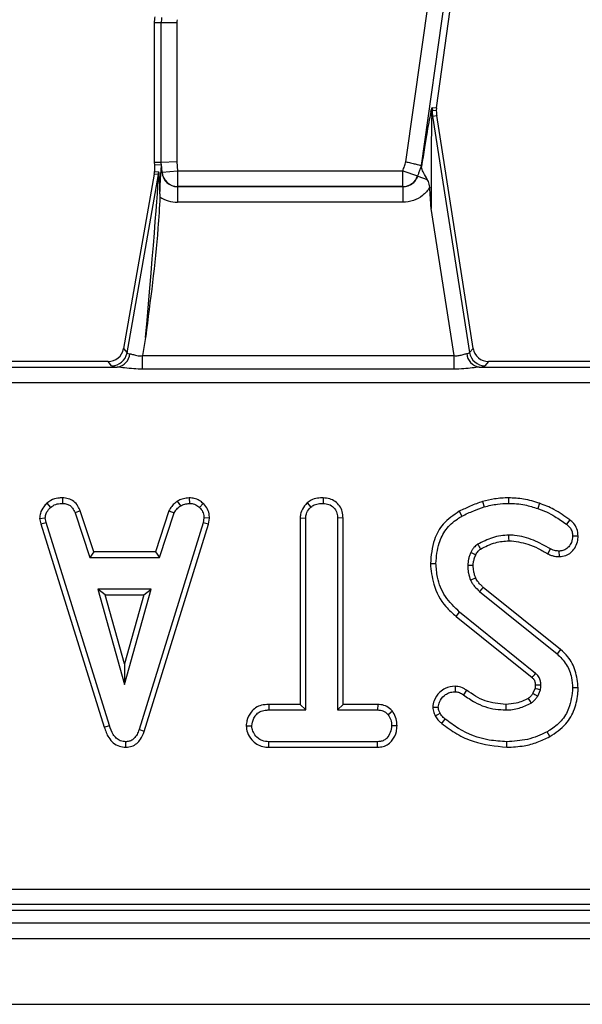
# Model space of a CAD drawing. Units: millimetres. Extents: x 8 to 418, y -29 to 291.
# Drawn here: x 75 to 80, y 93 to 102 of the extents above; entities that cross this region are included whole.
import ezdxf

# ---------------------------------------------------------------- set-up
doc = ezdxf.new("R2010")
doc.units = ezdxf.units.MM

msp = doc.modelspace()

# ---------------------------------------------------------------- linework, layer by layer
at = {"color": 7, "linetype": 'Continuous', "lineweight": 25}
for p, q in [((78.59814, 101.061173), (80.42606, 114.067498)), ((80.566988, 114.047692), (78.737171, 101.027867)), ((78.875052, 101.552088), (80.62995, 114.038843)), ((76.305379, 102.326372), (76.305379, 101.052752)), ((76.36896, 102.326372), (76.305379, 102.326372)), ((76.36896, 101.055371), (76.36896, 102.326372)), ((76.511273, 102.326372), (76.36896, 102.326372)), ((76.511273, 102.326372), (76.511273, 101.061232)), ((78.83634, 101.553882), (78.875052, 101.552088)), ((78.840278, 101.475367), (78.8784, 101.481323)), ((78.875052, 101.552088), (78.873867, 101.524724)), ((79.20975, 99.360686), (78.8784, 101.481323)), ((78.832567, 101.474162), (78.840278, 101.475367)), ((78.840278, 101.475367), (79.176726, 99.322101)), ((76.36896, 101.055371), (76.305379, 101.052752)), ((76.305379, 101.052752), (76.306972, 101.033446)), ((76.306972, 101.033446), (76.368374, 101.035975)), ((76.306972, 101.033446), (76.306972, 100.973261)), ((76.368374, 101.035975), (76.374265, 100.964586)), ((76.511273, 101.061232), (76.36896, 101.055371)), ((76.376343, 100.965891), (76.36896, 101.055371)), ((76.511273, 101.061232), (76.518175, 100.977594)), ((78.737171, 101.027867), (78.739299, 101.027357)), ((76.056719, 99.319359), (76.343394, 100.945173)), ((76.30481, 100.948549), (76.146882, 100.052898)), ((76.343394, 100.945173), (76.30481, 100.948549)), ((76.306972, 100.973261), (76.345556, 100.969885)), ((76.374265, 100.964586), (76.364878, 100.963811)), ((76.374265, 100.964586), (76.376343, 100.965891)), ((76.376343, 100.965891), (76.518175, 100.977594)), ((76.518175, 100.977594), (78.569441, 100.977594)), ((76.518175, 100.977594), (76.518175, 100.834933)), ((78.569441, 100.977594), (78.704034, 100.931359)), ((78.569441, 100.834933), (78.569441, 100.977594)), ((78.704034, 100.931359), (78.70589, 100.930054)), ((78.70589, 100.930054), (78.792328, 100.900361)), ((76.357144, 100.769852), (76.356598, 100.740549)), ((76.518175, 100.834933), (76.516927, 100.834149)), ((76.516927, 100.834149), (78.570555, 100.834149)), ((76.516927, 100.834149), (76.516927, 100.691488)), ((78.569441, 100.834933), (76.518175, 100.834933)), ((78.570555, 100.834149), (78.569441, 100.834933)), ((78.570555, 100.834149), (78.570555, 100.691488)), ((78.570555, 100.691488), (76.516927, 100.691488)), ((79.037017, 99.294381), (78.827716, 100.633909)), ((76.146882, 100.052898), (76.024343, 99.357943)), ((76.226061, 99.460192), (76.196824, 99.294381)), ((76.024343, 99.357943), (76.056719, 99.319359)), ((79.176726, 99.322101), (79.20975, 99.360686)), ((75.881743, 99.240342), (73.421786, 99.240342)), ((75.884191, 99.240342), (75.881743, 99.240342)), ((75.916568, 99.201757), (75.884191, 99.240342)), ((76.196824, 99.170664), (76.196824, 99.294381)), ((76.196824, 99.294381), (79.037017, 99.294381)), ((79.037017, 99.170664), (79.037017, 99.294381)), ((79.350357, 99.240342), (79.317334, 99.201757)), ((81.812763, 99.240342), (79.350357, 99.240342)), ((73.336719, 99.189259), (75.968536, 99.189259)), ((79.037017, 99.170664), (76.196824, 99.170664)), ((79.26529, 99.189259), (81.897107, 99.189259)), ((99.685547, 99.046946), (29.071797, 99.046946)), ((75.469368, 97.998317), (75.46835, 97.947864)), ((76.623337, 97.998394), (76.625746, 97.947864)), ((77.844499, 97.998291), (77.844134, 97.947864)), ((79.53153, 97.998257), (79.531272, 97.947864)), ((75.326055, 97.948428), (75.360211, 97.911215)), ((76.514662, 97.967666), (76.542945, 97.925693)), ((76.75129, 97.946938), (76.716691, 97.91031)), ((77.697628, 97.951953), (77.731923, 97.914834)), ((79.295163, 97.964991), (79.309566, 97.916644)), ((79.815741, 97.948375), (79.799129, 97.900808)), ((75.261096, 97.811536), (75.311798, 97.81484)), ((75.261096, 97.811536), (75.271046, 97.761234)), ((75.319942, 97.773666), (75.311798, 97.81484)), ((75.631536, 97.879626), (75.584632, 97.860991)), ((75.584632, 97.860991), (75.718108, 97.455586)), ((75.754561, 97.505965), (75.631536, 97.879626)), ((76.439047, 97.880131), (76.315994, 97.505965)), ((76.352459, 97.455586), (76.485935, 97.861444)), ((76.439047, 97.880131), (76.485935, 97.861444)), ((76.757412, 97.81484), (76.74972, 97.771856)), ((76.808035, 97.81173), (76.757412, 97.81484)), ((76.798765, 97.75993), (76.808035, 97.81173)), ((77.634488, 97.81571), (77.684867, 97.814388)), ((77.634488, 97.81571), (77.634488, 96.116004)), ((77.684867, 96.065625), (77.684867, 97.814388)), ((78.024822, 97.815038), (77.974443, 97.814388)), ((77.974443, 97.814388), (77.974443, 96.065625)), ((78.024822, 96.116004), (78.024822, 97.815038)), ((79.083672, 97.876092), (79.10822, 97.832034)), ((80.089335, 97.797848), (80.059294, 97.757378)), ((75.271046, 97.761234), (75.319942, 97.773666)), ((75.271046, 97.761234), (75.849487, 95.909046)), ((75.897735, 95.923552), (75.319942, 97.773666)), ((76.74972, 97.771856), (76.166497, 95.88645)), ((76.214262, 95.870384), (76.798765, 97.75993)), ((76.798765, 97.75993), (76.74972, 97.771856)), ((80.166308, 97.65011), (80.115852, 97.649692)), ((79.890988, 97.487634), (79.914054, 97.532504)), ((75.754561, 97.505965), (75.718108, 97.455586)), ((75.718108, 97.455586), (76.352459, 97.455586)), ((76.315994, 97.505965), (75.754561, 97.505965)), ((76.315994, 97.505965), (76.352459, 97.455586)), ((79.995191, 97.463046), (79.994592, 97.513501)), ((78.820276, 97.400131), (78.870678, 97.400386)), ((80.005736, 96.616308), (79.301699, 97.182608)), ((75.790955, 97.166011), (76.033474, 96.297285)), ((76.275993, 97.166011), (75.790955, 97.166011)), ((75.857324, 97.115632), (75.790955, 97.166011)), ((75.857324, 97.115632), (76.209624, 97.115632)), ((76.033474, 96.484648), (75.857324, 97.115632)), ((76.033474, 96.297285), (76.275993, 97.166011)), ((76.209624, 97.115632), (76.033474, 96.484648)), ((76.209624, 97.115632), (76.275993, 97.166011)), ((79.268392, 97.144745), (79.973779, 96.577358)), ((79.054777, 96.917385), (79.086502, 96.956521)), ((79.054777, 96.917385), (79.746234, 96.360153)), ((79.778768, 96.398636), (79.086502, 96.956521)), ((80.005736, 96.616308), (79.973779, 96.577358)), ((76.033474, 96.484648), (76.033474, 96.297285)), ((79.046084, 96.281215), (79.045781, 96.230773)), ((79.150665, 96.244599), (79.121342, 96.203625)), ((79.77432, 96.262738), (79.753817, 96.216971)), ((79.797772, 96.191861), (79.823109, 96.248419)), ((80.166248, 96.265906), (80.115852, 96.266065)), ((77.348261, 96.116004), (77.349141, 96.065625)), ((77.634488, 96.116004), (77.348261, 96.116004)), ((77.634488, 96.116004), (77.684867, 96.065625)), ((78.024822, 96.116004), (77.974443, 96.065625)), ((78.3404, 96.116004), (78.024822, 96.116004)), ((78.3404, 96.116004), (78.339127, 96.065625)), ((77.349141, 96.065625), (77.684867, 96.065625)), ((77.974443, 96.065625), (78.339127, 96.065625)), ((78.476544, 96.053325), (78.436858, 96.021736)), ((78.841293, 96.09197), (78.891944, 96.09232)), ((75.849487, 95.909046), (75.897735, 95.923552)), ((77.142065, 95.920753), (77.192589, 95.920837)), ((78.517132, 95.920525), (78.466721, 95.920837)), ((76.214262, 95.870384), (76.166497, 95.88645)), ((79.907158, 95.822385), (79.882834, 95.866542)), ((76.047273, 95.725605), (76.047048, 95.776049)), ((77.348437, 95.72567), (77.349594, 95.776049)), ((78.338674, 95.776049), (77.349594, 95.776049)), ((78.340016, 95.72567), (78.338674, 95.776049)), ((79.51632, 95.725651), (79.516341, 95.776049)), ((77.348437, 95.72567), (78.340016, 95.72567)), ((43.009305, 94.433738), (85.890353, 94.433738)), ((42.958222, 94.240342), (85.941436, 94.240342)), ((85.890353, 94.291425), (43.009305, 94.291425)), ((28.806972, 94.126056), (171.521257, 94.126056)), ((28.806972, 93.983199), (171.521257, 93.983199)), ((28.806972, 93.383199), (171.521257, 93.383199))]:
    msp.add_line(p, q, dxfattribs=at)
at = {"color": 7, "linetype": 'Continuous', "lineweight": 25, "flags": 128}
for points in [[(78.873867, 101.524724), (78.848827, 101.526978), (78.835076, 101.528201)], [(78.569441, 100.977594), (78.573029, 100.988041), (78.576617, 100.998488), (78.580205, 101.008935), (78.583793, 101.019383), (78.58738, 101.02983), (78.590967, 101.040277), (78.594553, 101.050725), (78.59814, 101.061173)], [(78.737171, 101.027867), (78.73303, 101.015803), (78.728889, 101.003739), (78.724748, 100.991676), (78.720606, 100.979612), (78.716464, 100.967549), (78.712321, 100.955485), (78.708178, 100.943422), (78.704034, 100.931359)], [(78.70589, 100.930054), (78.710067, 100.942216), (78.714245, 100.954379), (78.718421, 100.966542), (78.722598, 100.978704), (78.726774, 100.990867), (78.73095, 101.003031), (78.735125, 101.015194), (78.739299, 101.027357)], [(79.536538, 97.607884), (79.536205, 97.630566), (79.535796, 97.658289)], [(79.233605, 97.478756), (79.225148, 97.482671), (79.206501, 97.4913), (79.187854, 97.499927)], [(79.21067, 97.381518), (79.193941, 97.381327), (79.177097, 97.38113), (79.160254, 97.38093)], [(79.232876, 97.267054), (79.216367, 97.259915), (79.186496, 97.247001)], [(79.301699, 97.182608), (79.289842, 97.169131), (79.268392, 97.144745)], [(79.7759, 96.293006), (79.782875, 96.293224), (79.804576, 96.293898), (79.826277, 96.29457)], [(79.753817, 96.216971), (79.772329, 96.206384), (79.797772, 96.191861)], [(79.508072, 96.116025), (79.508112, 96.100059), (79.508154, 96.082842), (79.508196, 96.065625)], [(79.710779, 96.170251), (79.721893, 96.152101), (79.737142, 96.127159)], [(78.864214, 96.012936), (78.887717, 96.024294), (78.90959, 96.034857)], [(78.923668, 95.943151), (78.940048, 95.963468), (78.955289, 95.982372)]]:
    msp.add_lwpolyline(points, dxfattribs=at)
at = {"color": 7, "linetype": 'Continuous', "lineweight": 25}
for centre, radius, start, end in [((76.73395, 102.326372), 0.428571, 172.4960187, 180), ((76.73395, 102.326372), 0.36499, 172.4960187, 180), ((76.73395, 102.326372), 0.222677, 172.4960187, 180), ((78.910426, 101.510656), 0.085987, 177.2824799, 205.1138552), ((78.978363, 101.534022), 0.143405, 172.0395441, 182.3262373), ((79.301834, 101.547485), 0.467156, 182.3657814, 188.8806592), ((79.301834, 101.547485), 0.428571, 183.0443396, 188.8806592), ((76.202152, 100.969981), 0.143405, 350.038137, 359.961863), ((76.519047, 100.97816), 0.14323, 184.9140739, 269.651251), ((78.568718, 100.978088), 0.143157, 270.2890407, 340.9485618), ((75.915539, 99.345297), 0.143543, 270.4104614, 349.5895386), ((75.947563, 99.322966), 0.135342, 278.9142975, 355.1367684), ((79.286551, 99.323447), 0.135862, 184.1054906, 260.9969687), ((79.318387, 99.345301), 0.143548, 189.3009537, 269.5797054), ((112.17236, 116.993703), 38.221948, 210.5340402, 210.6096641), ((46.253, 124.708509), 43.879677, 319.7557389, 319.8215395)]:
    msp.add_arc(centre, radius, start, end, dxfattribs=at)
for centre, major_axis, ratio, start_param, end_param in [((78.700077, 100.568664), (0.13535, 0.978059), 0.02522796, 0.25997704, 1.09671499), ((78.841005, 100.548857), (-0.005374, 0.956096), 0.01345251, 0.25440441, 1.48164622), ((76.369464, 99.292263), (-0.001086, 1.743712), 0.00714059, 0.00028966, 0.28869692), ((76.201064, 99.318428), (0.142338, 1.626745), 0.00771195, 4.80032006, 6.28384992), ((76.163569, 100.973356), (0.142861, -0.012499), 0.99616574, 6.19625176, 6.37011885), ((76.343377, 99.318428), (0.002146, 1.651459), 0.01508027, 5.78590498, 6.2818857), ((76.518175, 100.977594), (0.122739, 0.077071), 0.9856975, 2.66519373, 4.14950827), ((76.518175, 100.977594), (-0.243138, -0.152673), 0.99517889, 0.41358144, 1.00791562), ((75.883277, 99.383745), (0.092424, -0.110146), 0.99354134, 5.58824237, 6.97812824), ((79.35129, 99.383745), (0.093505, 0.10925), 0.99343458, 2.43694523, 3.84624007), ((76.20597, 99.34625), (0.149443, 0.026193), 0.15752232, 3.17177082, 3.71204499), ((79.028913, 99.34625), (0.14804, -0.023317), 0.16092413, 5.70736257, 6.24763674), ((76.20597, 99.203936), (0.290155, 0.000383), 0.08613948, 3.21355447, 3.75382864), ((79.028913, 99.203936), (0.289207, -0.00034), 0.08642397, 5.66925172, 6.20952589)]:
    msp.add_ellipse(centre, major_axis=major_axis, ratio=ratio, start_param=start_param, end_param=end_param, dxfattribs=at)
for points, knots in [([(78.824535, 101.514733), (78.82657, 101.523139), (78.829949, 101.537094), (78.834122, 101.551449), (78.835678, 101.553156), (78.83634, 101.553882)], [0, 0, 0, 0, 0.4651851, 0.77232634, 1, 1, 1, 1]), ([(78.835076, 101.528201), (78.834975, 101.528093), (78.834738, 101.527841), (78.834191, 101.524475), (78.832729, 101.507817), (78.83264, 101.489308), (78.832567, 101.474162)], [0, 0, 0, 0, 0.05003728, 0.11646737, 0.27697228, 1, 1, 1, 1]), ([(78.59814, 101.061173), (78.598812, 101.061012), (78.605213, 101.059478), (78.627202, 101.05421), (78.66319, 101.045589), (78.701036, 101.036523), (78.728494, 101.029946), (78.734278, 101.02856), (78.737171, 101.027867)], [0, 0, 0, 0, 0.009803144, 0.093357843, 0.321048436, 0.547729437, 0.773854585, 1, 1, 1, 1]), ([(76.357144, 100.769852), (76.357164, 100.771459), (76.357656, 100.810439), (76.359898, 100.874959), (76.363839, 100.92969), (76.364762, 100.960005), (76.364878, 100.963811)], [0, 0, 0, 0, 0.022732378, 0.55134787, 0.943669441, 1, 1, 1, 1]), ([(78.739299, 101.027357), (78.739528, 101.026924), (78.740054, 101.025929), (78.740022, 101.021394), (78.739922, 101.018443), (78.739914, 101.018206)], [0, 0, 0, 0, 0.415216168, 0.953084314, 1, 1, 1, 1]), ([(78.792328, 100.900361), (78.780697, 100.920018), (78.758838, 100.956962), (78.740872, 100.991891), (78.740145, 101.01186), (78.739914, 101.018206)], [0, 0, 0, 0, 0.43684407, 0.82102287, 1, 1, 1, 1]), ([(78.570555, 100.834149), (78.586718, 100.835657), (78.618984, 100.838666), (78.661771, 100.86323), (78.691397, 100.895378), (78.701736, 100.920115), (78.70589, 100.930054)], [0, 0, 0, 0, 0.27371153, 0.5464072, 0.81775248, 1, 1, 1, 1]), ([(78.814963, 100.829184), (78.811666, 100.846679), (78.806933, 100.871796), (78.795728, 100.89371), (78.792328, 100.900361)], [0, 0, 0, 0, 0.69651562, 1, 1, 1, 1]), ([(78.814963, 100.829184), (78.814262, 100.828035), (78.796936, 100.799629), (78.752534, 100.750177), (78.667059, 100.700948), (78.602722, 100.694641), (78.570555, 100.691488)], [0, 0, 0, 0, 0.01383918, 0.3419643, 0.67100159, 1, 1, 1, 1]), ([(78.827716, 100.633909), (78.82762, 100.635341), (78.823241, 100.700424), (78.819056, 100.76552), (78.814963, 100.829184)], [0, 0, 0, 0, 0.022006768, 1, 1, 1, 1]), ([(76.356598, 100.740549), (76.351368, 100.645355), (76.327955, 100.219264), (76.267325, 99.793859), (76.226359, 99.462607), (76.226061, 99.460192)], [0, 0, 0, 0, 0.22214392, 0.99432716, 1, 1, 1, 1]), ([(76.082418, 99.311492), (76.092718, 99.309247), (76.113307, 99.304758), (76.15389, 99.291035), (76.183301, 99.293327), (76.196824, 99.294381)], [0, 0, 0, 0, 0.3509618, 0.70157229, 1, 1, 1, 1]), ([(79.037017, 99.294381), (79.049669, 99.293496), (79.064737, 99.292441), (79.092947, 99.296837), (79.121621, 99.306695), (79.141125, 99.311353), (79.151037, 99.313721)], [0, 0, 0, 0, 0.278578654, 0.331781472, 0.66041136, 1, 1, 1, 1]), ([(76.196824, 99.170664), (76.170595, 99.171237), (76.115547, 99.172442), (76.036935, 99.182378), (75.990151, 99.187085), (75.968536, 99.189259)], [0, 0, 0, 0, 0.32868681, 0.68983358, 1, 1, 1, 1]), ([(79.26529, 99.189259), (79.244488, 99.187196), (79.200386, 99.182823), (79.122187, 99.17277), (79.066233, 99.171386), (79.037017, 99.170664)], [0, 0, 0, 0, 0.299044931, 0.634006037, 1, 1, 1, 1]), ([(75.469368, 97.998317), (75.455526, 97.997763), (75.419434, 97.996318), (75.368401, 97.981145), (75.338373, 97.957945), (75.326055, 97.948428)], [0, 0, 0, 0, 0.26843041, 0.69989888, 1, 1, 1, 1]), ([(75.631536, 97.879626), (75.624842, 97.893768), (75.609691, 97.925775), (75.574907, 97.968775), (75.522808, 97.993236), (75.486868, 97.996653), (75.469368, 97.998317)], [0, 0, 0, 0, 0.21920594, 0.496139319, 0.754649818, 1, 1, 1, 1]), ([(76.623337, 97.998394), (76.61376, 97.997039), (76.587675, 97.993348), (76.550006, 97.986137), (76.524906, 97.973019), (76.514662, 97.967666)], [0, 0, 0, 0, 0.25562971, 0.69622357, 1, 1, 1, 1]), ([(76.75129, 97.946938), (76.739788, 97.956855), (76.715759, 97.977573), (76.670923, 97.99565), (76.638874, 97.997498), (76.623337, 97.998394)], [0, 0, 0, 0, 0.3211234, 0.67089916, 1, 1, 1, 1]), ([(77.844499, 97.998291), (77.827155, 97.99753), (77.78927, 97.995868), (77.737145, 97.98219), (77.709156, 97.960774), (77.697628, 97.951953)], [0, 0, 0, 0, 0.331806044, 0.724775233, 1, 1, 1, 1]), ([(78.024822, 97.815038), (78.023482, 97.834733), (78.02086, 97.873282), (77.996295, 97.92688), (77.954888, 97.966331), (77.90284, 97.993008), (77.864343, 97.996494), (77.844499, 97.998291)], [0, 0, 0, 0, 0.20520794, 0.40164158, 0.5992742, 0.79344497, 1, 1, 1, 1]), ([(79.53153, 97.998257), (79.510512, 97.997793), (79.467964, 97.996853), (79.388673, 97.98686), (79.331432, 97.973474), (79.295163, 97.964991)], [0, 0, 0, 0, 0.26344663, 0.5333126, 1, 1, 1, 1]), ([(79.815741, 97.948375), (79.79204, 97.956221), (79.744062, 97.972104), (79.649427, 97.993073), (79.577678, 97.996228), (79.53153, 97.998257)], [0, 0, 0, 0, 0.25836879, 0.5229989, 1, 1, 1, 1]), ([(75.326055, 97.948428), (75.316604, 97.938295), (75.291648, 97.91154), (75.265297, 97.864694), (75.262293, 97.826685), (75.261096, 97.811536)], [0, 0, 0, 0, 0.26826954, 0.70834661, 1, 1, 1, 1]), ([(75.311798, 97.81484), (75.313896, 97.829325), (75.318642, 97.862089), (75.342212, 97.892134), (75.35745, 97.908287), (75.360211, 97.911215)], [0, 0, 0, 0, 0.39348811, 0.89009197, 1, 1, 1, 1]), ([(75.360211, 97.911215), (75.375204, 97.921859), (75.405258, 97.943198), (75.445192, 97.947005), (75.46584, 97.947771), (75.46835, 97.947864)], [0, 0, 0, 0, 0.46651193, 0.93516245, 1, 1, 1, 1]), ([(75.46835, 97.947864), (75.482374, 97.946513), (75.506731, 97.944167), (75.53929, 97.929665), (75.565391, 97.901274), (75.577267, 97.87641), (75.584632, 97.860991)], [0, 0, 0, 0, 0.2707542, 0.47023629, 0.67148044, 1, 1, 1, 1]), ([(76.514662, 97.967666), (76.508011, 97.962178), (76.490151, 97.947443), (76.461, 97.920955), (76.446551, 97.894086), (76.439047, 97.880131)], [0, 0, 0, 0, 0.221937331, 0.595894843, 1, 1, 1, 1]), ([(76.485935, 97.861444), (76.493112, 97.873505), (76.504128, 97.892018), (76.525726, 97.911395), (76.537197, 97.92092), (76.542945, 97.925693)], [0, 0, 0, 0, 0.48254907, 0.74067249, 1, 1, 1, 1]), ([(76.542945, 97.925693), (76.555895, 97.931273), (76.575605, 97.939765), (76.603967, 97.944762), (76.61848, 97.946829), (76.625746, 97.947864)], [0, 0, 0, 0, 0.48890986, 0.74410426, 1, 1, 1, 1]), ([(76.625746, 97.947864), (76.641452, 97.9465), (76.673032, 97.943757), (76.701792, 97.924003), (76.715016, 97.911849), (76.716691, 97.91031)], [0, 0, 0, 0, 0.46355649, 0.93205704, 1, 1, 1, 1]), ([(76.716691, 97.91031), (76.727817, 97.898169), (76.750166, 97.873786), (76.756242, 97.837177), (76.757252, 97.817891), (76.757412, 97.81484)], [0, 0, 0, 0, 0.45495302, 0.91378309, 1, 1, 1, 1]), ([(76.808035, 97.81173), (76.807636, 97.82025), (76.806309, 97.848557), (76.794574, 97.896431), (76.768474, 97.930264), (76.752797, 97.945476), (76.75129, 97.946938)], [0, 0, 0, 0, 0.1699863, 0.56478285, 0.95815818, 1, 1, 1, 1]), ([(77.697628, 97.951953), (77.68963, 97.943281), (77.665222, 97.916817), (77.639161, 97.870347), (77.635785, 97.830875), (77.634488, 97.81571)], [0, 0, 0, 0, 0.2308359, 0.70447917, 1, 1, 1, 1]), ([(77.684867, 97.814388), (77.686157, 97.827399), (77.689195, 97.858045), (77.710158, 97.89127), (77.726983, 97.909485), (77.731923, 97.914834)], [0, 0, 0, 0, 0.34261772, 0.80695997, 1, 1, 1, 1]), ([(77.731923, 97.914834), (77.741337, 97.921791), (77.764458, 97.938878), (77.804845, 97.946239), (77.832895, 97.947399), (77.844134, 97.947864)], [0, 0, 0, 0, 0.29158258, 0.71616309, 1, 1, 1, 1]), ([(77.844134, 97.947864), (77.861446, 97.946045), (77.896268, 97.942388), (77.937197, 97.916355), (77.964389, 97.879283), (77.973749, 97.844509), (77.974281, 97.821391), (77.974443, 97.814388)], [0, 0, 0, 0, 0.24759548, 0.49799697, 0.66780777, 0.89936803, 1, 1, 1, 1]), ([(79.295163, 97.964991), (79.276597, 97.958388), (79.238957, 97.945001), (79.168082, 97.916076), (79.116728, 97.89175), (79.083672, 97.876092)], [0, 0, 0, 0, 0.25751199, 0.52206824, 1, 1, 1, 1]), ([(79.10822, 97.832034), (79.125728, 97.840647), (79.160745, 97.857873), (79.22784, 97.886325), (79.27785, 97.904878), (79.309566, 97.916644)], [0, 0, 0, 0, 0.26781394, 0.53564622, 1, 1, 1, 1]), ([(79.309566, 97.916644), (79.329845, 97.921516), (79.370412, 97.931262), (79.444183, 97.944465), (79.498169, 97.946572), (79.531272, 97.947864)], [0, 0, 0, 0, 0.27882659, 0.55779064, 1, 1, 1, 1]), ([(79.531272, 97.947864), (79.556276, 97.947079), (79.606313, 97.945507), (79.696873, 97.933306), (79.75996, 97.913256), (79.799129, 97.900808)], [0, 0, 0, 0, 0.274666345, 0.549664149, 1, 1, 1, 1]), ([(79.799129, 97.900808), (79.825788, 97.891143), (79.879173, 97.871789), (79.966006, 97.822623), (80.024279, 97.781867), (80.059294, 97.757378)], [0, 0, 0, 0, 0.28475912, 0.57022463, 1, 1, 1, 1]), ([(80.089335, 97.797848), (80.066092, 97.813895), (80.019064, 97.846364), (79.931593, 97.904135), (79.860103, 97.931435), (79.815741, 97.948375)], [0, 0, 0, 0, 0.27051456, 0.54733493, 1, 1, 1, 1]), ([(79.083672, 97.876092), (79.03133, 97.840815), (78.933418, 97.774826), (78.838896, 97.601894), (78.827074, 97.473791), (78.820276, 97.400131)], [0, 0, 0, 0, 0.32801805, 0.61360403, 1, 1, 1, 1]), ([(78.870678, 97.400386), (78.876101, 97.46298), (78.885571, 97.572287), (78.956035, 97.715601), (79.040078, 97.789968), (79.094014, 97.823264), (79.10822, 97.832034)], [0, 0, 0, 0, 0.36191473, 0.6320132, 0.90307686, 1, 1, 1, 1]), ([(80.166308, 97.65011), (80.164125, 97.672667), (80.160118, 97.714056), (80.129486, 97.765169), (80.102126, 97.787437), (80.089335, 97.797848)], [0, 0, 0, 0, 0.38941641, 0.71454201, 1, 1, 1, 1]), ([(80.059294, 97.757378), (80.068193, 97.75034), (80.086084, 97.736192), (80.106268, 97.706354), (80.114269, 97.675973), (80.115439, 97.656547), (80.115852, 97.649692)], [0, 0, 0, 0, 0.26791539, 0.53862776, 0.83719535, 1, 1, 1, 1]), ([(79.535796, 97.658289), (79.510652, 97.656952), (79.460294, 97.654275), (79.362415, 97.630876), (79.295262, 97.597296), (79.250746, 97.575036)], [0, 0, 0, 0, 0.25161089, 0.50389725, 1, 1, 1, 1]), ([(79.914054, 97.532504), (79.863097, 97.560725), (79.760806, 97.617374), (79.629233, 97.655824), (79.553159, 97.657831), (79.535796, 97.658289)], [0, 0, 0, 0, 0.43378048, 0.87076579, 1, 1, 1, 1]), ([(80.115852, 97.649692), (80.113842, 97.630208), (80.110224, 97.595144), (80.082834, 97.55167), (80.048344, 97.522008), (80.015567, 97.514854), (79.998496, 97.513753), (79.994592, 97.513501)], [0, 0, 0, 0, 0.28661546, 0.51582502, 0.74566928, 0.94183992, 1, 1, 1, 1]), ([(79.995191, 97.463046), (80.015189, 97.464921), (80.053139, 97.468479), (80.101378, 97.498859), (80.138684, 97.541715), (80.162323, 97.594167), (80.165064, 97.632639), (80.166308, 97.65011)], [0, 0, 0, 0, 0.21164724, 0.40162964, 0.59028494, 0.81393341, 1, 1, 1, 1]), ([(79.250746, 97.575036), (79.238348, 97.565542), (79.218992, 97.550719), (79.199853, 97.523432), (79.191876, 97.507807), (79.187854, 97.499927)], [0, 0, 0, 0, 0.46899842, 0.73223194, 1, 1, 1, 1]), ([(79.233605, 97.478756), (79.236536, 97.48452), (79.24268, 97.496603), (79.25586, 97.515667), (79.268953, 97.525821), (79.276405, 97.5316)], [0, 0, 0, 0, 0.28211739, 0.59142878, 1, 1, 1, 1]), ([(79.276405, 97.5316), (79.297927, 97.542768), (79.341801, 97.565535), (79.427584, 97.598393), (79.494687, 97.604238), (79.536538, 97.607884)], [0, 0, 0, 0, 0.26597358, 0.54219933, 1, 1, 1, 1]), ([(79.536538, 97.607884), (79.594957, 97.601218), (79.687576, 97.590649), (79.802883, 97.537409), (79.861777, 97.504137), (79.890988, 97.487634)], [0, 0, 0, 0, 0.46263022, 0.73347912, 1, 1, 1, 1]), ([(79.994592, 97.513501), (79.983495, 97.513934), (79.964097, 97.514692), (79.937058, 97.522099), (79.921782, 97.529009), (79.914054, 97.532504)], [0, 0, 0, 0, 0.39783206, 0.6953816, 1, 1, 1, 1]), ([(79.187854, 97.499927), (79.183862, 97.490272), (79.175875, 97.470953), (79.164787, 97.431389), (79.162051, 97.40094), (79.160254, 97.38093)], [0, 0, 0, 0, 0.2551238, 0.51047825, 1, 1, 1, 1]), ([(79.21067, 97.381518), (79.211141, 97.391316), (79.212115, 97.411579), (79.220442, 97.444223), (79.228885, 97.466374), (79.233605, 97.478756)], [0, 0, 0, 0, 0.29222593, 0.6043325, 1, 1, 1, 1]), ([(79.890988, 97.487634), (79.9017, 97.482807), (79.921485, 97.473891), (79.956533, 97.464693), (79.980842, 97.463657), (79.995191, 97.463046)], [0, 0, 0, 0, 0.32607023, 0.60217769, 1, 1, 1, 1]), ([(78.820276, 97.400131), (78.826807, 97.33698), (78.841344, 97.196421), (78.931092, 97.02641), (79.022082, 96.946205), (79.054777, 96.917385)], [0, 0, 0, 0, 0.34325898, 0.76401644, 1, 1, 1, 1]), ([(79.086502, 96.956521), (79.039517, 97.001649), (78.946634, 97.090862), (78.88192, 97.253974), (78.873882, 97.35866), (78.870678, 97.400386)], [0, 0, 0, 0, 0.38105675, 0.7533032, 1, 1, 1, 1]), ([(79.160254, 97.38093), (79.160841, 97.369448), (79.162017, 97.346471), (79.167819, 97.300979), (79.179047, 97.26853), (79.186496, 97.247001)], [0, 0, 0, 0, 0.25158227, 0.50345205, 1, 1, 1, 1]), ([(79.232876, 97.267054), (79.229571, 97.276714), (79.222539, 97.297268), (79.212832, 97.335262), (79.211481, 97.36416), (79.21067, 97.381518)], [0, 0, 0, 0, 0.26150923, 0.5564247, 1, 1, 1, 1]), ([(79.301699, 97.182608), (79.294318, 97.189762), (79.279019, 97.204588), (79.253709, 97.231109), (79.240514, 97.253875), (79.232876, 97.267054)], [0, 0, 0, 0, 0.281931678, 0.584316536, 1, 1, 1, 1]), ([(79.186496, 97.247001), (79.191677, 97.237246), (79.202047, 97.217717), (79.228936, 97.182757), (79.252647, 97.159913), (79.268392, 97.144745)], [0, 0, 0, 0, 0.2511593, 0.502768, 1, 1, 1, 1]), ([(79.973779, 96.577358), (80.004378, 96.546587), (80.065525, 96.485094), (80.108084, 96.371592), (80.113545, 96.2974), (80.115852, 96.266065)], [0, 0, 0, 0, 0.36651594, 0.73244167, 1, 1, 1, 1]), ([(80.166248, 96.265906), (80.160808, 96.319183), (80.150462, 96.420524), (80.087188, 96.541868), (80.028675, 96.595344), (80.005736, 96.616308)], [0, 0, 0, 0, 0.40258932, 0.76579387, 1, 1, 1, 1]), ([(79.826277, 96.29457), (79.825556, 96.306112), (79.824108, 96.329305), (79.812131, 96.364372), (79.793347, 96.385818), (79.781144, 96.396547), (79.778768, 96.398636)], [0, 0, 0, 0, 0.29253443, 0.58784313, 0.91974673, 1, 1, 1, 1]), ([(79.046084, 96.281215), (79.014756, 96.278034), (78.9626, 96.272737), (78.895474, 96.221888), (78.852123, 96.161858), (78.844301, 96.11138), (78.841293, 96.09197)], [0, 0, 0, 0, 0.30185059, 0.50253433, 0.8087135, 1, 1, 1, 1]), ([(79.150665, 96.244599), (79.142186, 96.250376), (79.118121, 96.266773), (79.081627, 96.279225), (79.054439, 96.280747), (79.046084, 96.281215)], [0, 0, 0, 0, 0.27368934, 0.77680008, 1, 1, 1, 1]), ([(79.746234, 96.360153), (79.749555, 96.357186), (79.754679, 96.352608), (79.761197, 96.345949), (79.765925, 96.339224), (79.769961, 96.331013), (79.773393, 96.319822), (79.775029, 96.307027), (79.775619, 96.297535), (79.7759, 96.293006)], [0, 0, 0, 0, 0.17467761, 0.26958448, 0.36467341, 0.49582194, 0.62682238, 0.82197118, 1, 1, 1, 1]), ([(79.7759, 96.293006), (79.775898, 96.289626), (79.775894, 96.282375), (79.775602, 96.27225), (79.774703, 96.265575), (79.77432, 96.262738)], [0, 0, 0, 0, 0.334369373, 0.717081301, 1, 1, 1, 1]), ([(79.823109, 96.248419), (79.823704, 96.252243), (79.824895, 96.259892), (79.826342, 96.275281), (79.826303, 96.286863), (79.826277, 96.29457)], [0, 0, 0, 0, 0.25056434, 0.5012589, 1, 1, 1, 1]), ([(78.891944, 96.09232), (78.894909, 96.107368), (78.902842, 96.14763), (78.938204, 96.193898), (78.984961, 96.222672), (79.019552, 96.229716), (79.039803, 96.230532), (79.045781, 96.230773)], [0, 0, 0, 0, 0.202109948, 0.540748518, 0.731213472, 0.92066106, 1, 1, 1, 1]), ([(79.045781, 96.230773), (79.056235, 96.229974), (79.079937, 96.228162), (79.104676, 96.215206), (79.118415, 96.205659), (79.121342, 96.203625)], [0, 0, 0, 0, 0.38310889, 0.86860532, 1, 1, 1, 1]), ([(79.121342, 96.203625), (79.155176, 96.17983), (79.243291, 96.117858), (79.378865, 96.071496), (79.476676, 96.067055), (79.508196, 96.065625)], [0, 0, 0, 0, 0.29698774, 0.77344641, 1, 1, 1, 1]), ([(79.508072, 96.116025), (79.443161, 96.121911), (79.312879, 96.133724), (79.204864, 96.207554), (79.150665, 96.244599)], [0, 0, 0, 0, 0.49823187, 1, 1, 1, 1]), ([(79.753817, 96.216971), (79.747818, 96.208632), (79.73828, 96.195373), (79.723666, 96.179742), (79.714779, 96.173197), (79.710779, 96.170251)], [0, 0, 0, 0, 0.48239588, 0.76699711, 1, 1, 1, 1]), ([(79.737142, 96.127159), (79.746067, 96.133884), (79.762408, 96.146195), (79.78158, 96.169126), (79.792357, 96.184259), (79.797772, 96.191861)], [0, 0, 0, 0, 0.37462172, 0.68582449, 1, 1, 1, 1]), ([(79.77432, 96.262738), (79.777902, 96.261697), (79.787834, 96.258811), (79.804094, 96.254034), (79.816771, 96.250291), (79.823109, 96.248419)], [0, 0, 0, 0, 0.21997003, 0.60998499, 1, 1, 1, 1]), ([(80.115852, 96.266065), (80.109238, 96.20229), (80.097992, 96.09386), (80.016441, 95.960523), (79.9377, 95.899221), (79.891282, 95.871573), (79.882834, 95.866542)], [0, 0, 0, 0, 0.39155996, 0.6657221, 0.93916694, 1, 1, 1, 1]), ([(79.907158, 95.822385), (79.959673, 95.857034), (80.05676, 95.921091), (80.139132, 96.071858), (80.164268, 96.188134), (80.165922, 96.253124), (80.166248, 96.265906)], [0, 0, 0, 0, 0.345147086, 0.638082324, 0.92881697, 1, 1, 1, 1]), ([(77.348261, 96.116004), (77.325789, 96.114768), (77.284034, 96.112471), (77.226217, 96.088296), (77.178407, 96.039658), (77.148709, 95.980845), (77.143811, 95.936543), (77.142065, 95.920753)], [0, 0, 0, 0, 0.21252949, 0.39490313, 0.57855388, 0.84978947, 1, 1, 1, 1]), ([(78.476544, 96.053325), (78.470928, 96.058998), (78.451681, 96.078436), (78.412132, 96.105309), (78.368837, 96.114676), (78.344922, 96.115793), (78.3404, 96.116004)], [0, 0, 0, 0, 0.15561995, 0.53325253, 0.91173336, 1, 1, 1, 1]), ([(79.710779, 96.170251), (79.693896, 96.161677), (79.658984, 96.143946), (79.591326, 96.12199), (79.539578, 96.118282), (79.508072, 96.116025)], [0, 0, 0, 0, 0.26808038, 0.55437186, 1, 1, 1, 1]), ([(79.508196, 96.065625), (79.528374, 96.066337), (79.56878, 96.067765), (79.647257, 96.084817), (79.701377, 96.110311), (79.737142, 96.127159)], [0, 0, 0, 0, 0.252792969, 0.506208415, 1, 1, 1, 1]), ([(77.192589, 95.920837), (77.197413, 95.944225), (77.205454, 95.983206), (77.234287, 96.027864), (77.270881, 96.054049), (77.310241, 96.064306), (77.337723, 96.065237), (77.349141, 96.065625)], [0, 0, 0, 0, 0.298913649, 0.498222072, 0.653227493, 0.855915672, 1, 1, 1, 1]), ([(78.339127, 96.065625), (78.356135, 96.064064), (78.390371, 96.060923), (78.42084, 96.037737), (78.434853, 96.023739), (78.436858, 96.021736)], [0, 0, 0, 0, 0.458262007, 0.922464182, 1, 1, 1, 1]), ([(78.436858, 96.021736), (78.444984, 96.006673), (78.457468, 95.983533), (78.465732, 95.948681), (78.466389, 95.930189), (78.466721, 95.920837)], [0, 0, 0, 0, 0.47963603, 0.73683063, 1, 1, 1, 1]), ([(78.517132, 95.920525), (78.515399, 95.942641), (78.51202, 95.985764), (78.491805, 96.029073), (78.478605, 96.050049), (78.476544, 96.053325)], [0, 0, 0, 0, 0.47043465, 0.91730569, 1, 1, 1, 1]), ([(78.841293, 96.09197), (78.842205, 96.083283), (78.843986, 96.066314), (78.850914, 96.039363), (78.85944, 96.022422), (78.864214, 96.012936)], [0, 0, 0, 0, 0.31583502, 0.61690707, 1, 1, 1, 1]), ([(78.864214, 96.012936), (78.871513, 96.000059), (78.8828, 95.980147), (78.904915, 95.958413), (78.917405, 95.948248), (78.923668, 95.943151)], [0, 0, 0, 0, 0.47714921, 0.73783468, 1, 1, 1, 1]), ([(78.90959, 96.034857), (78.905026, 96.04368), (78.898096, 96.057079), (78.893632, 96.076896), (78.892509, 96.087154), (78.891944, 96.09232)], [0, 0, 0, 0, 0.48903879, 0.74270937, 1, 1, 1, 1]), ([(78.955289, 95.982372), (78.949502, 95.987085), (78.937661, 95.996728), (78.920879, 96.013426), (78.913403, 96.027619), (78.90959, 96.034857)], [0, 0, 0, 0, 0.31901421, 0.65272437, 1, 1, 1, 1]), ([(76.047048, 95.776049), (76.029538, 95.777716), (75.997491, 95.780768), (75.957618, 95.806779), (75.921041, 95.853121), (75.907105, 95.895236), (75.897735, 95.923552)], [0, 0, 0, 0, 0.22918354, 0.41947027, 0.60969591, 1, 1, 1, 1]), ([(77.142065, 95.920753), (77.144552, 95.900421), (77.150225, 95.854035), (77.187547, 95.796515), (77.23643, 95.750748), (77.292275, 95.729051), (77.330446, 95.726753), (77.348437, 95.72567)], [0, 0, 0, 0, 0.194010967, 0.44262357, 0.635171543, 0.828043787, 1, 1, 1, 1]), ([(77.349594, 95.776049), (77.328517, 95.777576), (77.292911, 95.780156), (77.24446, 95.807978), (77.214502, 95.847561), (77.19527, 95.887471), (77.193304, 95.911938), (77.192589, 95.920837)], [0, 0, 0, 0, 0.2651869, 0.4480003, 0.6897129, 0.88714581, 1, 1, 1, 1]), ([(78.466721, 95.920837), (78.464039, 95.900616), (78.458679, 95.860196), (78.432061, 95.813415), (78.397769, 95.787126), (78.367515, 95.777536), (78.347552, 95.776507), (78.338674, 95.776049)], [0, 0, 0, 0, 0.28318596, 0.56607684, 0.72157943, 0.87618158, 1, 1, 1, 1]), ([(78.340016, 95.72567), (78.356894, 95.726925), (78.390929, 95.729456), (78.438768, 95.751467), (78.48269, 95.797449), (78.511904, 95.856365), (78.515682, 95.902733), (78.517132, 95.920525)], [0, 0, 0, 0, 0.17278772, 0.34843846, 0.5247142, 0.81763096, 1, 1, 1, 1]), ([(78.923668, 95.943151), (78.96848, 95.909791), (79.057314, 95.843656), (79.253989, 95.753078), (79.412642, 95.73649), (79.51632, 95.725651)], [0, 0, 0, 0, 0.26074994, 0.51691142, 1, 1, 1, 1]), ([(79.516341, 95.776049), (79.462826, 95.779301), (79.309714, 95.788603), (79.114267, 95.863287), (78.994883, 95.952713), (78.955289, 95.982372)], [0, 0, 0, 0, 0.26422127, 0.75597198, 1, 1, 1, 1]), ([(75.849487, 95.909046), (75.860616, 95.876105), (75.878575, 95.822947), (75.929036, 95.763168), (75.984888, 95.731147), (76.026924, 95.726553), (76.047223, 95.725607), (76.047273, 95.725605)], [0, 0, 0, 0, 0.35456856, 0.57218536, 0.79074344, 0.99948182, 1, 1, 1, 1]), ([(76.166497, 95.88645), (76.160956, 95.871723), (76.149824, 95.842141), (76.124708, 95.806408), (76.092799, 95.783543), (76.066335, 95.777042), (76.051027, 95.776254), (76.047048, 95.776049)], [0, 0, 0, 0, 0.26992769, 0.5421936, 0.73648821, 0.93149707, 1, 1, 1, 1]), ([(76.047273, 95.725605), (76.065383, 95.727299), (76.100752, 95.730608), (76.146904, 95.75807), (76.188153, 95.804125), (76.204366, 95.845269), (76.214262, 95.870384)], [0, 0, 0, 0, 0.22784748, 0.44500202, 0.66122957, 1, 1, 1, 1]), ([(79.882834, 95.866542), (79.854257, 95.852227), (79.797034, 95.823564), (79.674827, 95.786041), (79.579544, 95.780034), (79.516341, 95.776049)], [0, 0, 0, 0, 0.25142143, 0.50344976, 1, 1, 1, 1]), ([(79.51632, 95.725651), (79.569437, 95.728297), (79.663703, 95.732995), (79.795843, 95.767831), (79.869988, 95.804169), (79.907158, 95.822385)], [0, 0, 0, 0, 0.39163629, 0.6950223, 1, 1, 1, 1])]:
    msp.add_open_spline(points, degree=3, knots=knots, dxfattribs=at)

doc.saveas('drawing.dxf')
